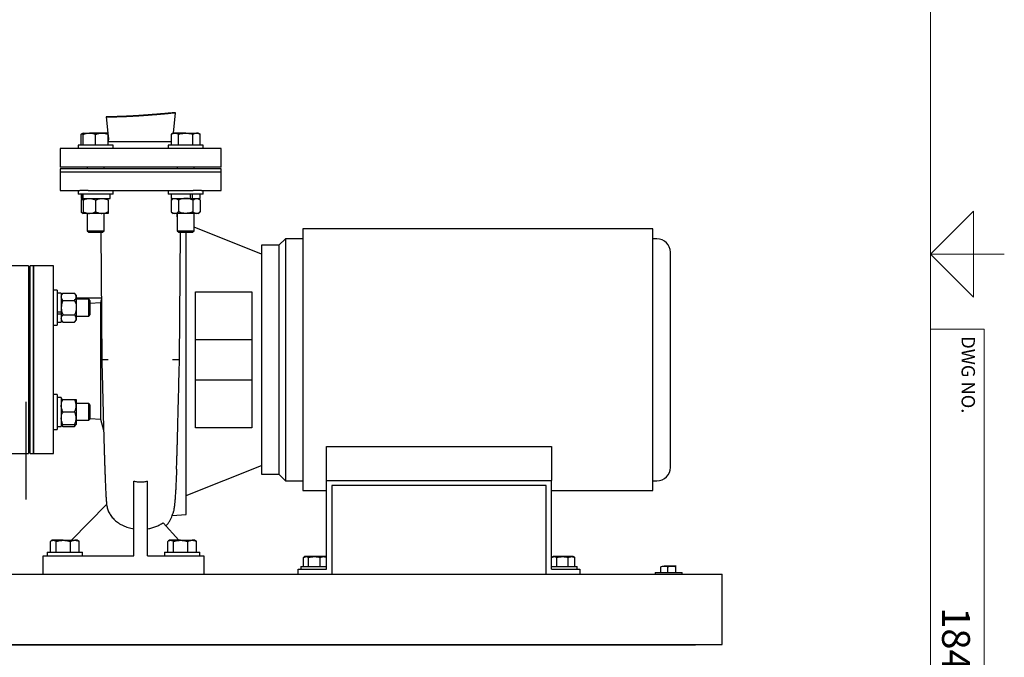
# Model space of a CAD drawing. Units: inches. Extents: x 0.1 to 22.1, y 0.1 to 17.1.
# Drawn here: x 17.2 to 21.8, y 6.4 to 9.3 of the extents above; entities that cross this region are included whole.
import ezdxf

# ---------------------------------------------------------------- set-up
doc = ezdxf.new("R2010")
doc.units = ezdxf.units.IN
doc.header["$MEASUREMENT"] = 0
doc.linetypes.add('CENTERX2', pattern=[0.8, 0.5, -0.1, 0.1, -0.1])
doc.layers.add('7', color=7, linetype='Continuous', lineweight=25)
doc.styles.add('SLDTEXTSTYLE0', font='TXT', dxfattribs={"width": 0.75})

msp = doc.modelspace()

# ---------------------------------------------------------------- linework, layer by layer
at = {"color": 7, "linetype": 'Continuous', "lineweight": 25}
for p, q in [((17.60669931, 8.8715461), (17.61420962, 8.79525743)), ((17.9197053, 8.79525743), (17.9291052, 8.89074014)), ((17.49903516, 8.79525743), (17.49006253, 8.79007708)), ((17.49006253, 8.7397575), (17.49006253, 8.79007708)), ((17.49903516, 8.79525743), (17.49903516, 8.79007708)), ((17.49903516, 8.79525743), (17.52803515, 8.79525743)), ((17.49903516, 8.7397575), (17.49903516, 8.79007708)), ((17.58603514, 8.79525743), (17.52803515, 8.79525743)), ((17.55703514, 8.7397575), (17.55703514, 8.79007708)), ((17.61503516, 8.79525743), (17.58603514, 8.79525743)), ((17.61503516, 8.79007708), (17.61503516, 8.79525743)), ((17.61503516, 8.7397575), (17.61503516, 8.79007708)), ((17.61503516, 8.78687201), (17.61725475, 8.76432564)), ((17.9188798, 8.79525743), (17.90990716, 8.79007708)), ((17.90990716, 8.7397575), (17.90990716, 8.79007708)), ((17.92665033, 8.79525743), (17.9188798, 8.79525743)), ((17.9768798, 8.79525743), (17.92665033, 8.79525743)), ((17.94339349, 8.7397575), (17.94339349, 8.79007708)), ((17.9768798, 8.79525743), (18.02710927, 8.79525743)), ((18.01036611, 8.7397575), (18.01036611, 8.79007708)), ((18.0348798, 8.79525743), (18.02710927, 8.79525743)), ((18.04385243, 8.79007708), (18.0348798, 8.79525743)), ((18.04385243, 8.7397575), (18.04385243, 8.79007708)), ((17.39195749, 8.72300748), (17.39195749, 8.63707002)), ((17.48274908, 8.72300748), (17.39195749, 8.72300748)), ((17.47503516, 8.7397575), (17.47503516, 8.72300748)), ((17.63903516, 8.7397575), (17.47503516, 8.7397575)), ((17.52231368, 8.72300748), (17.48274908, 8.72300748)), ((18.01160128, 8.72300748), (17.52231368, 8.72300748)), ((17.90990716, 8.75425739), (17.61503516, 8.75425739)), ((17.63903516, 8.72300748), (17.63903516, 8.7397575)), ((17.8948798, 8.7397575), (17.8948798, 8.72300748)), ((18.0588798, 8.7397575), (17.8948798, 8.7397575)), ((18.05116584, 8.72300748), (18.01160128, 8.72300748)), ((18.14195748, 8.72300748), (18.05116584, 8.72300748)), ((18.0588798, 8.72300748), (18.0588798, 8.7397575)), ((18.14195748, 8.63707002), (18.14195748, 8.72300748)), ((18.14195748, 8.63707002), (17.39195749, 8.63707002)), ((17.39195749, 8.62925747), (17.39195749, 8.61363252)), ((18.14195748, 8.62925747), (17.39195749, 8.62925747)), ((17.51797265, 8.63707002), (17.51797265, 8.62925747)), ((17.59609764, 8.62925747), (17.59609764, 8.63707002)), ((17.93781731, 8.63707002), (17.93781731, 8.62925747)), ((18.01594231, 8.62925747), (18.01594231, 8.63707002)), ((18.14195748, 8.61363252), (18.14195748, 8.62925747)), ((17.39195749, 8.61363252), (17.39195749, 8.52738252)), ((18.14195748, 8.61363252), (17.39195749, 8.61363252)), ((17.76695747, 8.61363252), (17.39195749, 8.61363252)), ((18.14195748, 8.61363252), (17.76695747, 8.61363252)), ((18.14195748, 8.52738252), (18.14195748, 8.61363252)), ((17.39195749, 8.52738252), (17.48274908, 8.52738252)), ((17.47503516, 8.52738252), (17.47503516, 8.5106325)), ((17.63903516, 8.5106325), (17.47503516, 8.5106325)), ((17.52231368, 8.52738252), (17.48274908, 8.52738252)), ((17.49841015, 8.49113251), (17.48934083, 8.48331996)), ((17.48959764, 8.5106325), (17.48959764, 8.49113251)), ((17.48959764, 8.49113251), (17.49287949, 8.49113251)), ((17.49287949, 8.5106325), (17.49287949, 8.49113251)), ((17.49692029, 8.49113251), (17.49287949, 8.49113251)), ((17.49692029, 8.5106325), (17.49692029, 8.49113251)), ((17.49692029, 8.49113251), (17.62447265, 8.49113251)), ((17.49841015, 8.48331996), (17.49841015, 8.49113251)), ((17.52231368, 8.52738252), (17.76695747, 8.52738252)), ((17.61566014, 8.48331996), (17.61566014, 8.49113251)), ((17.62447265, 8.49113251), (17.62447265, 8.5106325)), ((17.63903516, 8.5106325), (17.63903516, 8.52738252)), ((17.76695747, 8.52738252), (18.01160128, 8.52738252)), ((17.8948798, 8.52738252), (17.8948798, 8.5106325)), ((17.89490321, 8.5106325), (17.8948798, 8.5106325)), ((18.0588798, 8.5106325), (17.89490321, 8.5106325)), ((17.9182548, 8.49113251), (17.90918548, 8.48331996)), ((17.90944231, 8.5106325), (17.90944231, 8.49113251)), ((17.90944231, 8.49113251), (17.99766122, 8.49113251)), ((17.99766122, 8.5106325), (17.99766122, 8.49113251)), ((17.99766122, 8.49113251), (18.00344785, 8.49113251)), ((18.00344785, 8.49113251), (18.00744153, 8.49113251)), ((18.00744153, 8.5106325), (18.00744153, 8.49113251)), ((18.00744153, 8.49113251), (18.04431729, 8.49113251)), ((18.05116584, 8.52738252), (18.01160128, 8.52738252)), ((18.04457413, 8.48331996), (18.03550481, 8.49113251)), ((18.04431729, 8.49113251), (18.04431729, 8.5106325)), ((18.05116584, 8.52738252), (18.14195748, 8.52738252)), ((18.0588798, 8.5106325), (18.0588798, 8.52738252)), ((17.48934083, 8.48331996), (17.48934083, 8.4290699)), ((17.49841015, 8.48331996), (17.49841015, 8.4290699)), ((17.55703514, 8.48331996), (17.55703514, 8.4290699)), ((17.61566014, 8.48331996), (17.61566014, 8.4290699)), ((17.90918548, 8.48331996), (17.90918548, 8.4290699)), ((17.94303264, 8.48331996), (17.94303264, 8.4290699)), ((18.01072698, 8.48331996), (18.01072698, 8.4290699)), ((18.04457413, 8.48331996), (18.04457413, 8.4290699)), ((17.48934083, 8.4290699), (17.49841015, 8.4212575)), ((17.49841015, 8.4290699), (17.49841015, 8.4212575)), ((17.52772265, 8.4212575), (17.49841015, 8.4212575)), ((17.51797265, 8.4212575), (17.51797265, 8.34026998)), ((17.58634764, 8.4212575), (17.52772265, 8.4212575)), ((17.61566014, 8.4212575), (17.58634764, 8.4212575)), ((17.59609764, 8.34026998), (17.59609764, 8.4212575)), ((17.61566014, 8.4290699), (17.61566014, 8.4212575)), ((17.90918548, 8.4290699), (17.9182548, 8.4212575)), ((17.92610906, 8.4212575), (17.9182548, 8.4212575)), ((17.9768798, 8.4212575), (17.92610906, 8.4212575)), ((17.93781731, 8.4212575), (17.93781731, 8.34026998)), ((18.02765054, 8.4212575), (17.9768798, 8.4212575)), ((18.01594231, 8.34026998), (18.01594231, 8.4212575)), ((18.03550481, 8.4212575), (18.02765054, 8.4212575)), ((18.03550481, 8.4212575), (18.04457413, 8.4290699)), ((18.32945746, 8.23081993), (18.01594231, 8.35720583)), ((17.51797265, 8.34026998), (17.52473515, 8.33350741)), ((17.51797265, 8.34026998), (17.59609764, 8.34026998)), ((17.52473515, 8.33350741), (17.58933513, 8.33350741)), ((17.58099371, 8.33350741), (17.58570928, 7.73840299)), ((17.58933513, 8.33350741), (17.59609764, 8.34026998)), ((17.93781731, 8.34026998), (17.94457979, 8.33350741)), ((17.93781731, 8.34026998), (17.9768798, 8.34026998)), ((17.94457979, 8.33350741), (17.9768798, 8.33350741)), ((17.94820566, 7.73840299), (17.95292121, 8.33350741)), ((17.9768798, 8.34026998), (18.01594231, 8.34026998)), ((17.9768798, 8.33350741), (18.00917981, 8.33350741)), ((17.97945747, 7.0167575), (17.97945747, 8.33350741)), ((18.00917981, 8.33350741), (18.01594231, 8.34026998)), ((20.15445738, 8.34863253), (18.52245749, 8.34863253)), ((18.52245749, 8.34863253), (18.52245749, 7.73863237)), ((20.15445738, 7.73863237), (20.15445738, 8.34863253)), ((18.41070751, 8.27238243), (18.32945746, 8.27238243)), ((18.32945746, 8.27238243), (18.32945746, 7.20488231)), ((18.44120744, 8.30288244), (18.41070751, 8.27238243)), ((18.41070751, 8.27238243), (18.41070751, 7.20488231)), ((18.52245749, 8.30288244), (18.44120744, 8.30288244)), ((18.44120744, 8.30288244), (18.44120744, 7.17438245)), ((20.17320761, 8.30288244), (20.15445738, 8.30288244)), ((20.23570743, 7.23688256), (20.23570743, 8.24038248)), ((17.24351997, 8.17613252), (17.14195749, 8.17613252)), ((17.24351997, 8.17613252), (17.24351997, 7.30113237)), ((17.26695748, 8.17613252), (17.25133245, 8.17613252)), ((17.25133245, 7.73863237), (17.25133245, 8.17613252)), ((17.36070749, 8.17613252), (17.26695748, 8.17613252)), ((17.26695748, 8.17613252), (17.26695748, 7.30113237)), ((17.26695748, 7.73863237), (17.26695748, 8.17613252)), ((17.36070749, 7.30113237), (17.36070749, 8.17613252)), ((17.37745749, 8.06370047), (17.36070749, 8.06370047)), ((17.37745749, 8.06370047), (17.37745749, 7.89970043)), ((17.39695748, 8.04913796), (17.37745749, 8.04913796)), ((17.40476999, 8.04939477), (17.39695748, 8.04032545)), ((17.39695748, 8.04913796), (17.39695748, 7.96091898)), ((17.40476999, 8.04939477), (17.45901997, 8.04939477)), ((17.46683248, 8.04032545), (17.45901997, 8.04939477)), ((17.46683248, 8.04032545), (17.46683248, 8.0324711)), ((17.46683248, 8.0324711), (17.46683248, 7.98170038)), ((18.02320747, 7.42199194), (18.02320747, 8.0552731)), ((18.02320747, 8.0552731), (18.28570745, 8.0552731)), ((18.28570745, 8.0552731), (18.28570745, 7.42199194)), ((17.25133245, 8.02076298), (17.24351997, 8.02076298)), ((17.40476999, 8.01554757), (17.45901997, 8.01554757)), ((17.46683248, 8.02738241), (17.58341944, 8.02738241)), ((17.52469497, 8.02076298), (17.46683248, 8.02076298)), ((17.53145747, 8.01400041), (17.52469497, 8.02076298)), ((17.52469497, 7.94263792), (17.52469497, 8.02076298)), ((17.53145747, 7.94940035), (17.53145747, 8.01400041)), ((17.57945747, 8.00474159), (17.53145747, 8.00035088)), ((17.5834839, 8.01924705), (17.57945747, 8.00474159)), ((17.57945747, 8.00474159), (17.57945747, 7.46129228)), ((17.58340147, 8.02964853), (17.58274848, 8.02738417)), ((17.24351997, 7.94263792), (17.25133245, 7.94263792)), ((17.39695748, 7.96091898), (17.37745749, 7.96091898)), ((17.39695748, 7.95113863), (17.37745749, 7.95113863)), ((17.39695748, 7.96091898), (17.39695748, 7.95513231)), ((17.39695748, 7.95513231), (17.39695748, 7.95113863)), ((17.39695748, 7.95113863), (17.39695748, 7.91426294)), ((17.40476999, 7.94785318), (17.45901997, 7.94785318)), ((17.46683248, 7.98170038), (17.46683248, 7.93092966)), ((17.46683248, 7.94263792), (17.52469497, 7.94263792)), ((17.52469497, 7.94263792), (17.53145747, 7.94940035)), ((17.36070749, 7.89970043), (17.37745749, 7.89970043)), ((17.37745749, 7.91426294), (17.39695748, 7.91426294)), ((17.39695748, 7.92307531), (17.40476999, 7.91400599)), ((17.40476999, 7.91400599), (17.45901997, 7.91400599)), ((17.45901997, 7.91400599), (17.46683248, 7.92307531)), ((17.46683248, 7.93092966), (17.46683248, 7.92307531)), ((18.28570745, 7.83238238), (18.02320747, 7.83238238)), ((17.25133245, 7.30113237), (17.25133245, 7.73863237)), ((17.26695748, 7.30113237), (17.26695748, 7.73863237)), ((17.61593484, 7.73863237), (17.58627845, 7.73863237)), ((18.52245749, 7.73863237), (18.52245749, 7.12863237)), ((20.15445738, 7.12863237), (20.15445738, 7.73863237)), ((18.02320747, 7.64488251), (18.28570745, 7.64488251)), ((17.37745749, 7.57756446), (17.36070749, 7.57756446)), ((17.37745749, 7.57756446), (17.37745749, 7.55556501)), ((17.25133245, 7.53462682), (17.24351997, 7.53462682)), ((17.39695748, 7.5630021), (17.37745749, 7.5630021)), ((17.37745749, 7.55556501), (17.37745749, 7.41356457)), ((17.39695748, 7.5630021), (17.39695748, 7.42812693)), ((17.40476999, 7.55418958), (17.39695748, 7.55418958)), ((17.40476999, 7.55418958), (17.45901997, 7.55418958)), ((17.45901997, 7.55418958), (17.46683248, 7.55418958)), ((17.46683248, 7.55418958), (17.46683248, 7.52487683)), ((17.52469497, 7.53462682), (17.46683248, 7.53462682)), ((17.53145747, 7.5278644), (17.52469497, 7.53462682)), ((17.52469497, 7.45650191), (17.52469497, 7.53462682)), ((17.53145747, 7.46326434), (17.53145747, 7.5278644)), ((17.40476999, 7.49556437), (17.45901997, 7.49556437)), ((17.46683248, 7.52487683), (17.46683248, 7.46625191)), ((17.24351997, 7.45650191), (17.25133245, 7.45650191)), ((17.39695748, 7.43693945), (17.40476999, 7.42787027)), ((17.40476999, 7.43693945), (17.39695748, 7.43693945)), ((17.40476999, 7.43693945), (17.45901997, 7.43693945)), ((17.45901997, 7.42787027), (17.46683248, 7.43693945)), ((17.45901997, 7.43693945), (17.46683248, 7.43693945)), ((17.46683248, 7.46625191), (17.46683248, 7.43693945)), ((17.46683248, 7.45650191), (17.52469497, 7.45650191)), ((17.52469497, 7.45650191), (17.53145747, 7.46326434)), ((17.53145747, 7.4654916), (17.57945747, 7.46129228)), ((17.57945747, 7.46129228), (17.59426264, 7.40995514)), ((17.36070749, 7.41356457), (17.37745749, 7.41356457)), ((17.37745749, 7.42812693), (17.39695748, 7.42812693)), ((17.40476999, 7.42787027), (17.45901997, 7.42787027)), ((18.28570745, 7.42199194), (18.02320747, 7.42199194)), ((17.14195749, 7.30113237), (17.24351997, 7.30113237)), ((17.25133245, 7.30113237), (17.26695748, 7.30113237)), ((17.26695748, 7.30113237), (17.36070749, 7.30113237)), ((18.63383252, 7.33515542), (19.68133246, 7.33515542)), ((18.63383252, 7.17613246), (18.63383252, 7.33515542)), ((19.68133246, 7.33515542), (19.68133246, 7.17613246)), ((17.97945747, 7.10535106), (18.32945746, 7.24644482)), ((17.73461372, 6.82488246), (17.73461372, 7.17339921)), ((17.79930122, 6.82488246), (17.79930122, 7.17339921)), ((18.32945746, 7.20488231), (18.41070751, 7.20488231)), ((18.41070751, 7.20488231), (18.44120744, 7.17438245)), ((18.44120744, 7.17438245), (18.52245749, 7.17438245)), ((18.63383252, 6.76238236), (18.63383252, 7.17613246)), ((18.63383252, 7.17613246), (19.68133246, 7.17613246)), ((19.68133246, 6.76238236), (19.68133246, 7.17613246)), ((20.15445738, 7.17438245), (20.17320761, 7.17438245)), ((18.52245749, 7.12863237), (18.63383252, 7.12863237)), ((19.65758241, 7.15238241), (18.6575825, 7.15238241)), ((18.6575825, 7.15238241), (18.6575825, 6.73863231)), ((19.65758241, 6.73863231), (19.65758241, 7.15238241)), ((19.68133246, 7.12863237), (20.15445738, 7.12863237)), ((17.60840964, 7.0632676), (17.44389544, 6.89713256)), ((17.94421525, 6.89713256), (17.87189708, 6.9789681)), ((17.91405787, 7.01221998), (17.97945747, 7.0167575)), ((17.34675327, 6.84163248), (17.34675327, 6.89195206)), ((17.35520748, 6.89713256), (17.35015018, 6.89421276)), ((17.35976539, 6.89713256), (17.35520748, 6.89713256)), ((17.40600454, 6.89713256), (17.35976539, 6.89713256)), ((17.37277746, 6.84163248), (17.37277746, 6.89195206)), ((17.40600454, 6.89713256), (17.45944666, 6.89713256)), ((17.43923164, 6.84163248), (17.43923164, 6.89195206)), ((17.47120746, 6.89713256), (17.45944666, 6.89713256)), ((17.47626476, 6.89421276), (17.47120746, 6.89713256)), ((17.47966164, 6.89195206), (17.4761537, 6.89402033)), ((17.47966164, 6.84163248), (17.47966164, 6.89195206)), ((17.8936283, 6.84163248), (17.8936283, 6.89195206)), ((17.90208248, 6.89713256), (17.89702519, 6.89421276)), ((17.90664038, 6.89713256), (17.90208248, 6.89713256)), ((17.95287954, 6.89713256), (17.90664038, 6.89713256)), ((17.91965246, 6.84163248), (17.91965246, 6.89195206)), ((17.95287954, 6.89713256), (18.00632164, 6.89713256)), ((17.98610664, 6.84163248), (17.98610664, 6.89195206)), ((18.01808248, 6.89713256), (18.00632164, 6.89713256)), ((18.02313975, 6.89421276), (18.01808248, 6.89713256)), ((18.02653665, 6.89195206), (18.02302868, 6.89402033)), ((18.02653665, 6.84163248), (18.02653665, 6.89195206)), ((17.33120744, 6.84163248), (17.33120744, 6.82488246)), ((17.33120744, 6.84163248), (17.49520746, 6.84163248)), ((17.49520746, 6.82488246), (17.49520746, 6.84163248)), ((17.87808248, 6.84163248), (17.87808248, 6.82488246)), ((17.87808248, 6.84163248), (18.04208248, 6.84163248)), ((18.04208248, 6.82488246), (18.04208248, 6.84163248)), ((17.31195744, 6.73863231), (17.31195744, 6.82488246)), ((17.31195744, 6.82488246), (17.73461372, 6.82488246)), ((17.79930122, 6.82488246), (18.06195745, 6.82488246)), ((18.06195745, 6.82488246), (18.06195745, 6.73863231)), ((18.52541015, 6.77550741), (18.52541015, 6.81682058)), ((18.53258251, 6.82100728), (18.5268955, 6.81772404)), ((18.53765411, 6.82100728), (18.53258251, 6.82100728)), ((18.57692182, 6.82100728), (18.53765411, 6.82100728)), ((18.54989814, 6.77550741), (18.54989814, 6.81682058)), ((18.61872515, 6.82100728), (18.57692182, 6.82100728)), ((18.6039455, 6.77550741), (18.6039455, 6.81682058)), ((18.62633252, 6.82100728), (18.61872515, 6.82100728)), ((18.63201945, 6.81772404), (18.62633252, 6.82100728)), ((18.6335048, 6.81682058), (18.63190674, 6.81774956)), ((18.6335048, 6.77550741), (18.6335048, 6.81682058)), ((19.68166011, 6.77550741), (19.68166011, 6.81682058)), ((19.68883246, 6.82100728), (19.68314553, 6.81772404)), ((19.69390414, 6.82100728), (19.68883246, 6.82100728)), ((19.73317178, 6.82100728), (19.69390414, 6.82100728)), ((19.70614802, 6.77550741), (19.70614802, 6.81682058)), ((19.77497511, 6.82100728), (19.73317178, 6.82100728)), ((19.76019539, 6.77550741), (19.76019539, 6.81682058)), ((19.78258247, 6.82100728), (19.77497511, 6.82100728)), ((19.78826941, 6.81772404), (19.78258247, 6.82100728)), ((19.78975483, 6.81682058), (19.78815662, 6.81774956)), ((19.78975483, 6.77550741), (19.78975483, 6.81682058)), ((18.50133245, 6.73863231), (18.50133245, 6.76238236)), ((18.50133245, 6.76238236), (18.63383252, 6.76238236)), ((18.51395745, 6.77550741), (18.51395745, 6.76238236)), ((18.51395745, 6.77550741), (18.63383252, 6.77550741)), ((19.68133246, 6.77550741), (19.80120746, 6.77550741)), ((19.68133246, 6.76238236), (19.81383238, 6.76238236)), ((19.80120746, 6.76238236), (19.80120746, 6.77550741)), ((19.81383238, 6.76238236), (19.81383238, 6.73863231)), ((20.16539506, 6.74675755), (20.16539506, 6.73863231)), ((20.16539506, 6.74675755), (20.28021819, 6.74675755)), ((20.19098488, 6.74675755), (20.19098488, 6.77399529)), ((20.24245519, 6.77713245), (20.2074926, 6.77713245)), ((20.22400004, 6.74675755), (20.22400004, 6.77399529)), ((20.26285775, 6.77713245), (20.24245519, 6.77713245)), ((20.26091004, 6.74675755), (20.26091004, 6.77399529)), ((20.26285775, 6.77713245), (20.26317924, 6.77671358)), ((20.26318305, 6.7770383), (20.26301996, 6.77713245)), ((20.28021819, 6.74675755), (20.29039498, 6.74675755)), ((20.29039498, 6.73863231), (20.29039498, 6.74675755)), ((15.47789484, 6.73863231), (20.477895, 6.73863231)), ((20.477895, 6.68394505), (20.477895, 6.73863231)), ((20.477895, 6.46519483), (20.477895, 6.68394505)), ((20.477895, 6.41050757), (20.477895, 6.46519483)), ((15.47789484, 6.41050757), (20.477895, 6.41050757)), ((15.6028949, 6.41031984), (20.35289509, 6.41031984)), ((20.35289509, 6.41031984), (20.35289509, 6.41050757))]:
    msp.add_line(p, q, dxfattribs=at)
at = {"color": 7, "linetype": 'CENTERX2'}
msp.add_line((17.23344064, 7.08662312), (17.23344064, 7.54250977), dxfattribs=at)
at = {"color": 7, "linetype": 'Continuous', "lineweight": 35, "flags": 128}
msp.add_lwpolyline([(17.9291052, 8.89074014), (17.92380587, 8.89026627), (17.91850644, 8.88979254), (17.91320696, 8.8893194), (17.90790744, 8.88884685), (17.90260792, 8.88837547), (17.89730844, 8.88790526), (17.8931446, 8.88753698), (17.88898082, 8.88716959), (17.88481709, 8.88680351), (17.88065346, 8.88643875), (17.87648992, 8.88607547), (17.87232646, 8.88571364), (17.8687579, 8.88540491), (17.86518943, 8.8850975), (17.86162109, 8.88479156), (17.85805285, 8.88448694), (17.85448474, 8.88418393), (17.85091675, 8.88388268), (17.84734892, 8.88358304), (17.84407855, 8.88330995), (17.84080831, 8.88303847), (17.83753821, 8.88276861), (17.83426827, 8.88250036), (17.83099848, 8.88223387), (17.82772885, 8.88196929), (17.82493257, 8.88174445), (17.82213641, 8.88152108), (17.81934039, 8.88129903), (17.8165445, 8.88107859), (17.81374877, 8.88085947), (17.81100309, 8.88064593), (17.80825756, 8.880434), (17.80551218, 8.88022353), (17.80276696, 8.88001468), (17.800316, 8.87982959), (17.79786517, 8.87964597), (17.79541447, 8.87946351), (17.7929639, 8.87928268), (17.79051348, 8.87910301), (17.78806319, 8.87892496), (17.78561305, 8.87874838), (17.78316306, 8.87857311), (17.780968, 8.8784175), (17.77877305, 8.87826306), (17.77657823, 8.87810994), (17.77438354, 8.87795815), (17.77218897, 8.87780752), (17.77003372, 8.87766086), (17.7678786, 8.87751551), (17.76572361, 8.87737149), (17.76356875, 8.87722878), (17.76137005, 8.87708461), (17.7591715, 8.87694176), (17.75697308, 8.87680037), (17.75477482, 8.87666031), (17.75257671, 8.87652186), (17.75037874, 8.87638487), (17.74818092, 8.87624935), (17.74585516, 8.87610753), (17.74352958, 8.87596746), (17.74120417, 8.87582916), (17.73887894, 8.87569261), (17.7365539, 8.87555797), (17.73422904, 8.87542495), (17.73203721, 8.87530131), (17.72984554, 8.87517928), (17.72765405, 8.87505902), (17.72546272, 8.87494037), (17.72327158, 8.87482333), (17.72108061, 8.8747082), (17.71888982, 8.87459468), (17.71669922, 8.87448292), (17.7145088, 8.87437292), (17.71231856, 8.87426483), (17.71016762, 8.87416026), (17.70801687, 8.87405759), (17.7058663, 8.87395669), (17.70371592, 8.87385769), (17.7018915, 8.87377497), (17.70006722, 8.87369357), (17.69824308, 8.87361364), (17.69641908, 8.87353488), (17.69459522, 8.87345758), (17.6927715, 8.87338161), (17.69105213, 8.87331136), (17.68933289, 8.87324213), (17.68761378, 8.87317423), (17.6858948, 8.87310764), (17.68417595, 8.87304223), (17.68225775, 8.8729708), (17.68033971, 8.87290084), (17.67842185, 8.87283264), (17.67650415, 8.87276591), (17.67458663, 8.87270094), (17.67266928, 8.87263743), (17.6707521, 8.87257569), (17.6688351, 8.8725157), (17.66701354, 8.87246012), (17.66519213, 8.872406), (17.66337089, 8.87235364), (17.66154981, 8.8723026), (17.6597289, 8.87225317), (17.65790815, 8.87220536), (17.6561916, 8.8721618), (17.6544752, 8.87211956), (17.65275894, 8.87207879), (17.65104285, 8.87203933), (17.6493269, 8.87200135), (17.64761111, 8.87196483), (17.64589547, 8.87192992), (17.64417999, 8.87189634), (17.64246467, 8.87186422), (17.6407495, 8.87183356), (17.63906512, 8.87180496), (17.63738089, 8.87177768), (17.63569682, 8.87175202), (17.6340129, 8.87172782), (17.63229853, 8.87170464), (17.63058432, 8.87168294), (17.62887028, 8.87166284), (17.62715641, 8.87164437), (17.6254427, 8.87162735), (17.62375976, 8.87161225), (17.62207698, 8.87159861), (17.62039436, 8.87158643), (17.61871191, 8.87157587), (17.6169953, 8.87156678), (17.61527886, 8.87155915), (17.61356259, 8.87155329), (17.6118465, 8.87154903), (17.61013059, 8.87154639), (17.60841486, 8.87154537), (17.60669931, 8.8715461)], dxfattribs=at)
at = {"color": 7, "linetype": 'Continuous', "lineweight": 25, "flags": 128}
msp.add_lwpolyline([(17.94735157, 7.73863237), (17.94707489, 7.73863237), (17.94128925, 7.73863237), (17.93074925, 7.73863237), (17.91574228, 7.73863252)], dxfattribs=at)
at = {"color": 7, "linetype": 'Continuous', "lineweight": 25}
for centre, radius, start, end in [((17.36835642, 8.73982425), 0.25010137, 3.30832955, 5.62204811), ((20.17320745, 8.24038246), 0.06249998, 0.00001887, 89.99984667), ((20.17320768, 7.2368822), 0.06249975, 269.99994193, 0.00032697)]:
    msp.add_arc(centre, radius, start, end, dxfattribs=at)
for points, knots in [([(17.49006253, 8.79007708), (17.4926898, 8.79167938), (17.49554427, 8.79342025), (17.4987778, 8.79392364), (17.49903516, 8.7939637)], [0, 0, 0, 0, 0.9204069882, 1, 1, 1, 1]), ([(17.49903516, 8.79007708), (17.50373622, 8.7915249), (17.51319065, 8.79443664), (17.52306876, 8.79498283), (17.52803515, 8.79525743)], [0, 0, 0, 0, 0.4972325726, 1, 1, 1, 1]), ([(17.52803515, 8.79525743), (17.52872262, 8.79525129), (17.53393539, 8.79520466), (17.54379711, 8.79406091), (17.55258556, 8.79141613), (17.55703514, 8.79007708)], [0, 0, 0, 0, 0.0697685216, 0.5290251635, 1, 1, 1, 1]), ([(17.55703514, 8.79007708), (17.5617362, 8.7915249), (17.57119064, 8.79443664), (17.58106875, 8.79498283), (17.58603514, 8.79525743)], [0, 0, 0, 0, 0.4972325726, 1, 1, 1, 1]), ([(17.58603514, 8.79525743), (17.58672262, 8.79525129), (17.59193539, 8.79520466), (17.60179712, 8.7940609), (17.61058557, 8.79141613), (17.61503516, 8.79007708)], [0, 0, 0, 0, 0.06976968806, 0.52902461278, 1, 1, 1, 1]), ([(17.90990716, 8.79007708), (17.91258215, 8.7915236), (17.91782382, 8.79435807), (17.92374896, 8.7949618), (17.92665033, 8.79525743)], [0, 0, 0, 0, 0.51033039826, 1, 1, 1, 1]), ([(17.92665033, 8.79525743), (17.92704728, 8.79525139), (17.93009008, 8.79520506), (17.93597826, 8.79397348), (17.94086024, 8.7914082), (17.94339349, 8.79007708)], [0, 0, 0, 0, 0.067319266, 0.5160351978, 1, 1, 1, 1]), ([(17.94339349, 8.79007708), (17.94555462, 8.79067136), (17.95206543, 8.79246173), (17.96321415, 8.79470138), (17.97230409, 8.79507125), (17.9768798, 8.79525743)], [0, 0, 0, 0, 0.19791075029, 0.59624367486, 1, 1, 1, 1]), ([(17.9768798, 8.79525743), (17.97938995, 8.7951992), (17.98628348, 8.79503926), (17.997547, 8.79346259), (18.00607643, 8.79120998), (18.01036611, 8.79007708)], [0, 0, 0, 0, 0.2215773178, 0.6085102682, 1, 1, 1, 1]), ([(18.01036611, 8.79007708), (18.0130411, 8.7915236), (18.01828277, 8.79435806), (18.02420791, 8.7949618), (18.02710927, 8.79525743)], [0, 0, 0, 0, 0.51033138183, 1, 1, 1, 1]), ([(18.02710927, 8.79525743), (18.02750622, 8.79525139), (18.03054902, 8.79520506), (18.0364372, 8.79397348), (18.04131919, 8.7914082), (18.04385243, 8.79007708)], [0, 0, 0, 0, 0.067319266, 0.5160351978, 1, 1, 1, 1]), ([(17.49841015, 8.48331996), (17.50295158, 8.48536984), (17.51213161, 8.48951347), (17.52237844, 8.49111807), (17.52758905, 8.49113215), (17.52772265, 8.49113251)], [0, 0, 0, 0, 0.4882162148, 0.9868786395, 1, 1, 1, 1]), ([(17.52772265, 8.49113251), (17.53183715, 8.49083205), (17.54026272, 8.4902168), (17.54994994, 8.48669944), (17.55543401, 8.48408366), (17.55703514, 8.48331996)], [0, 0, 0, 0, 0.40325537788, 0.82577433082, 1, 1, 1, 1]), ([(17.55703514, 8.48331996), (17.56157658, 8.48536984), (17.57075661, 8.48951347), (17.58100344, 8.49111807), (17.58621405, 8.49113215), (17.58634764, 8.49113251)], [0, 0, 0, 0, 0.4882162148, 0.9868786395, 1, 1, 1, 1]), ([(17.58634764, 8.49113251), (17.59046215, 8.49083205), (17.59888772, 8.49021679), (17.60857495, 8.48669946), (17.61405902, 8.48408366), (17.61566014, 8.48331996)], [0, 0, 0, 0, 0.4032554153, 0.8257754021, 1, 1, 1, 1]), ([(17.90918548, 8.48331996), (17.91172921, 8.48534508), (17.91662585, 8.48924341), (17.92295814, 8.49111825), (17.92603193, 8.49113216), (17.92610906, 8.49113251)], [0, 0, 0, 0, 0.51313711977, 0.98778298381, 1, 1, 1, 1]), ([(17.92610906, 8.49113251), (17.92851837, 8.4908113), (17.93365944, 8.4901259), (17.93909807, 8.48656657), (17.94211431, 8.48407771), (17.94303264, 8.48331996)], [0, 0, 0, 0, 0.38020595132, 0.81129777365, 1, 1, 1, 1]), ([(17.9768798, 8.49113251), (17.97610005, 8.49112409), (17.97102184, 8.49106924), (17.96154878, 8.48978281), (17.95109668, 8.48665689), (17.94502183, 8.48414309), (17.94303264, 8.48331996)], [0, 0, 0, 0, 0.066921356, 0.4358368713, 0.8152665921, 1, 1, 1, 1]), ([(18.01072698, 8.48331996), (18.00786134, 8.48448067), (18.00108093, 8.48722705), (17.98978235, 8.49039288), (17.9812168, 8.49088389), (17.9768798, 8.49113251)], [0, 0, 0, 0, 0.2654456272, 0.6280731661, 1, 1, 1, 1]), ([(18.01072698, 8.48331996), (18.0132707, 8.48534508), (18.01816733, 8.48924341), (18.02449962, 8.49111825), (18.0275734, 8.49113216), (18.02765054, 8.49113251)], [0, 0, 0, 0, 0.513136732, 0.9877829741, 1, 1, 1, 1]), ([(18.02765054, 8.49113251), (18.03005984, 8.4908113), (18.03520091, 8.49012588), (18.04063955, 8.48656658), (18.04365581, 8.48407771), (18.04457413, 8.48331996)], [0, 0, 0, 0, 0.3802047299, 0.8112979101, 1, 1, 1, 1]), ([(17.48934083, 8.48331996), (17.491797, 8.48561737), (17.49453317, 8.48817668), (17.49805023, 8.48903693), (17.49841015, 8.48912496)], [0, 0, 0, 0, 0.8976656816, 1, 1, 1, 1]), ([(17.48934083, 8.4290699), (17.49179706, 8.42677274), (17.49453331, 8.4242137), (17.49805023, 8.42335299), (17.49841015, 8.4232649)], [0, 0, 0, 0, 0.8976617997, 1, 1, 1, 1]), ([(17.49841015, 8.4290699), (17.50295159, 8.42702035), (17.51213166, 8.42287738), (17.52237843, 8.42126995), (17.52758905, 8.42125781), (17.52772265, 8.4212575)], [0, 0, 0, 0, 0.4882149617, 0.9868786438, 1, 1, 1, 1]), ([(17.52772265, 8.4212575), (17.53183716, 8.42155795), (17.54026273, 8.42217319), (17.54994988, 8.42569065), (17.55543401, 8.42830626), (17.55703514, 8.4290699)], [0, 0, 0, 0, 0.4032561941, 0.8257760023, 1, 1, 1, 1]), ([(17.55703514, 8.4290699), (17.56157658, 8.42702035), (17.57075666, 8.42287738), (17.58100342, 8.42126995), (17.58621405, 8.42125781), (17.58634764, 8.4212575)], [0, 0, 0, 0, 0.4882149617, 0.9868786438, 1, 1, 1, 1]), ([(17.58634764, 8.4212575), (17.59046215, 8.42155795), (17.59888773, 8.42217319), (17.60857489, 8.42569063), (17.61405901, 8.42830626), (17.61566014, 8.4290699)], [0, 0, 0, 0, 0.4032562315, 0.8257770737, 1, 1, 1, 1]), ([(17.90918548, 8.4290699), (17.91172922, 8.42704516), (17.91662593, 8.42314753), (17.92295811, 8.42126974), (17.92603193, 8.4212578), (17.92610906, 8.4212575)], [0, 0, 0, 0, 0.5131339929, 0.987783005, 1, 1, 1, 1]), ([(17.92610906, 8.4212575), (17.92851837, 8.4215787), (17.93365945, 8.4222641), (17.93909799, 8.42582348), (17.94211431, 8.4283122), (17.94303264, 8.4290699)], [0, 0, 0, 0, 0.3802077955, 0.8113017088, 1, 1, 1, 1]), ([(17.93781731, 8.40489966), (17.9375503, 8.4068174), (17.93679545, 8.41223905), (17.9367412, 8.41771712), (17.93670614, 8.4212575)], [0, 0, 0, 0, 0.3537182356, 1, 1, 1, 1]), ([(17.9768798, 8.4212575), (17.97610005, 8.42126592), (17.97102184, 8.42132078), (17.96154877, 8.42260698), (17.95109668, 8.42573298), (17.94502183, 8.42824677), (17.94303264, 8.4290699)], [0, 0, 0, 0, 0.0669213912, 0.4358365749, 0.815266495, 1, 1, 1, 1]), ([(18.01072698, 8.4290699), (18.00786133, 8.42790926), (18.00108087, 8.42516304), (17.98978239, 8.42199689), (17.9812168, 8.42150603), (17.9768798, 8.4212575)], [0, 0, 0, 0, 0.265444334, 0.6280732499, 1, 1, 1, 1]), ([(18.01072698, 8.4290699), (18.01327071, 8.42704516), (18.01816741, 8.42314753), (18.02449959, 8.42126974), (18.0275734, 8.4212578), (18.02765054, 8.4212575)], [0, 0, 0, 0, 0.5131336051, 0.9877829953, 1, 1, 1, 1]), ([(18.02765054, 8.4212575), (18.03005984, 8.42157871), (18.03520092, 8.42226411), (18.04063948, 8.42582347), (18.0436558, 8.4283122), (18.04457413, 8.4290699)], [0, 0, 0, 0, 0.38020657404, 0.81130184521, 1, 1, 1, 1]), ([(17.39695748, 8.0324711), (17.39727869, 8.03488042), (17.39796409, 8.04002153), (17.40152339, 8.0454602), (17.40401225, 8.04847646), (17.40476999, 8.04939477)], [0, 0, 0, 0, 0.3802074747, 0.8113011439, 1, 1, 1, 1]), ([(17.40476999, 8.01554757), (17.40274497, 8.01809133), (17.39884682, 8.02298801), (17.39697125, 8.02932025), (17.39695781, 8.032394), (17.39695748, 8.0324711)], [0, 0, 0, 0, 0.5131404815, 0.987788755, 1, 1, 1, 1]), ([(17.46683248, 8.0324711), (17.46651126, 8.03488042), (17.46582581, 8.04002151), (17.46226657, 8.04546021), (17.45977772, 8.04847646), (17.45901997, 8.04939477)], [0, 0, 0, 0, 0.38020808485, 0.81130103351, 1, 1, 1, 1]), ([(17.45901997, 8.01554757), (17.46104499, 8.01809133), (17.46494314, 8.02298801), (17.46681872, 8.02932025), (17.46683215, 8.032394), (17.46683248, 8.0324711)], [0, 0, 0, 0, 0.5131404815, 0.987788755, 1, 1, 1, 1]), ([(17.40476999, 8.01554757), (17.4036093, 8.01268192), (17.40086297, 8.00590148), (17.39769699, 7.99460294), (17.39720605, 7.98603737), (17.39695748, 7.98170038)], [0, 0, 0, 0, 0.26544611589, 0.62807404061, 1, 1, 1, 1]), ([(17.45901997, 8.01554757), (17.46018065, 8.01268192), (17.46292693, 8.00590147), (17.46609299, 7.99460295), (17.46658391, 7.98603738), (17.46683248, 7.98170038)], [0, 0, 0, 0, 0.2654457665, 0.6280739999, 1, 1, 1, 1]), ([(17.39695748, 7.98170038), (17.3969659, 7.98092065), (17.39702075, 7.97584242), (17.39830702, 7.96636936), (17.40143311, 7.95591727), (17.40394686, 7.9498424), (17.40476999, 7.94785318)], [0, 0, 0, 0, 0.0669202413, 0.4358372115, 0.8152643401, 1, 1, 1, 1]), ([(17.39695748, 7.93092966), (17.39727869, 7.93333893), (17.39796412, 7.93847998), (17.40152339, 7.94391862), (17.40401225, 7.94693487), (17.40476999, 7.94785318)], [0, 0, 0, 0, 0.3802027816, 0.8112997151, 1, 1, 1, 1]), ([(17.46683248, 7.98170038), (17.46682406, 7.98092065), (17.46676921, 7.97584242), (17.46548294, 7.96636936), (17.46235685, 7.95591727), (17.4598431, 7.9498424), (17.45901997, 7.94785318)], [0, 0, 0, 0, 0.0669202413, 0.4358372115, 0.8152643401, 1, 1, 1, 1]), ([(17.46683248, 7.93092966), (17.46651125, 7.93333893), (17.46582578, 7.93847997), (17.46226657, 7.94391862), (17.45977772, 7.94693487), (17.45901997, 7.94785318)], [0, 0, 0, 0, 0.3802033917, 0.8112996047, 1, 1, 1, 1]), ([(17.40476999, 7.91400599), (17.40274497, 7.91654974), (17.39884682, 7.92144643), (17.39697123, 7.92777871), (17.39695781, 7.93085252), (17.39695748, 7.93092966)], [0, 0, 0, 0, 0.51313650826, 0.98778110667, 1, 1, 1, 1]), ([(17.45901997, 7.91400599), (17.46104499, 7.91654974), (17.46494314, 7.92144643), (17.46681873, 7.92777871), (17.46683215, 7.93085252), (17.46683248, 7.93092966)], [0, 0, 0, 0, 0.51313650826, 0.98778110667, 1, 1, 1, 1]), ([(17.5857098, 7.738618), (17.58600833, 7.72706658), (17.58669373, 7.7005457), (17.5877355, 7.6597901), (17.5888248, 7.61713914), (17.58995903, 7.57281387), (17.59112479, 7.52758736), (17.59231204, 7.48218403), (17.59346226, 7.43903031), (17.59456495, 7.39866694), (17.5956115, 7.36151613), (17.59652466, 7.33015324), (17.59730575, 7.30420211), (17.59794654, 7.28358835), (17.59845392, 7.26772613), (17.59886605, 7.25513997), (17.59924704, 7.24374965), (17.59964429, 7.23214177), (17.60007236, 7.21995425), (17.60062294, 7.20474265), (17.60130414, 7.18672748), (17.60212875, 7.16628368), (17.60293222, 7.14785251), (17.60369407, 7.13176929), (17.60437332, 7.11855714), (17.60501712, 7.10709721), (17.60560455, 7.09754215), (17.60617698, 7.08899669), (17.60681316, 7.08046249), (17.60753484, 7.07174139), (17.60816238, 7.06581615), (17.60845955, 7.06301035)], [0, 0, 0, 0, 0.0512764763, 0.1177255849, 0.1809118104, 0.2406016177, 0.314483136, 0.3816708579, 0.4421475134, 0.5060455527, 0.5608498953, 0.6070694222, 0.6452771701, 0.676060029, 0.6985870661, 0.7157016583, 0.7319410163, 0.7491597808, 0.767241746, 0.7860564096, 0.8167053569, 0.8472410068, 0.8768493454, 0.8985710513, 0.9186900812, 0.9355554401, 0.9495043463, 0.9611705216, 0.9735604905, 0.9874800069, 1, 1, 1, 1]), ([(17.93416273, 7.2292812), (17.93432676, 7.23394941), (17.93477523, 7.24671207), (17.9354329, 7.26679453), (17.93612339, 7.28849608), (17.93670468, 7.30739146), (17.93721907, 7.32448735), (17.9377369, 7.34205404), (17.93835638, 7.36363581), (17.93910887, 7.39087495), (17.93998107, 7.42453751), (17.94097061, 7.46414866), (17.94195373, 7.50391358), (17.94291221, 7.54274877), (17.94382177, 7.5794794), (17.94480401, 7.61888344), (17.94586134, 7.66083793), (17.94688569, 7.70103546), (17.94756896, 7.72722832), (17.94786611, 7.73861932)], [0, 0, 0, 0, 0.0275025973, 0.0751909316, 0.1183056484, 0.1553426069, 0.1864965433, 0.219009126, 0.2588174442, 0.3136189628, 0.3794500226, 0.4570837335, 0.5469160027, 0.6136511755, 0.6858088664, 0.763246459, 0.8457280751, 0.9329087481, 1, 1, 1, 1]), ([(17.39695748, 7.52487683), (17.39725791, 7.52899141), (17.39787313, 7.53741704), (17.40139062, 7.54710429), (17.4040063, 7.55258841), (17.40476999, 7.55418958)], [0, 0, 0, 0, 0.40325944811, 0.82577290373, 1, 1, 1, 1]), ([(17.46683248, 7.52487683), (17.46653203, 7.52899141), (17.46591677, 7.53741703), (17.46239934, 7.5471043), (17.45978366, 7.55258841), (17.45901997, 7.55418958)], [0, 0, 0, 0, 0.4032596864, 0.8257728616, 1, 1, 1, 1]), ([(17.40476999, 7.49556437), (17.40272019, 7.50010581), (17.39857672, 7.50928588), (17.39697143, 7.51953268), (17.39695783, 7.52474327), (17.39695748, 7.52487683)], [0, 0, 0, 0, 0.488217651, 0.9868822248, 1, 1, 1, 1]), ([(17.39695748, 7.46625191), (17.39725794, 7.47036638), (17.39787324, 7.47879198), (17.40139046, 7.48847924), (17.4040063, 7.4939633), (17.40476999, 7.49556437)], [0, 0, 0, 0, 0.4032536023, 0.8257800121, 1, 1, 1, 1]), ([(17.45901997, 7.49556437), (17.46106977, 7.50010581), (17.46521324, 7.50928588), (17.46681853, 7.51953268), (17.46683213, 7.52474327), (17.46683248, 7.52487683)], [0, 0, 0, 0, 0.488217651, 0.9868822248, 1, 1, 1, 1]), ([(17.46683248, 7.46625191), (17.466532, 7.47036638), (17.46591666, 7.47879197), (17.4623995, 7.48847925), (17.45978366, 7.4939633), (17.45901997, 7.49556437)], [0, 0, 0, 0, 0.4032538406, 0.82577997, 1, 1, 1, 1]), ([(17.40476999, 7.43693945), (17.40272019, 7.44148089), (17.39857672, 7.45066096), (17.39697143, 7.46090776), (17.39695783, 7.46611835), (17.39695748, 7.46625191)], [0, 0, 0, 0, 0.488217651, 0.9868822248, 1, 1, 1, 1]), ([(17.40476999, 7.42787027), (17.40247274, 7.43032644), (17.3999136, 7.43306262), (17.39905299, 7.43657954), (17.39896492, 7.43693945)], [0, 0, 0, 0, 0.8976652485, 1, 1, 1, 1]), ([(17.45901997, 7.43693945), (17.46106977, 7.44148089), (17.46521324, 7.45066096), (17.46681853, 7.46090776), (17.46683213, 7.46611835), (17.46683248, 7.46625191)], [0, 0, 0, 0, 0.488217651, 0.9868822248, 1, 1, 1, 1]), ([(17.45901997, 7.42787027), (17.46131726, 7.43032643), (17.46387645, 7.43306259), (17.46473695, 7.43657954), (17.46482501, 7.43693945)], [0, 0, 0, 0, 0.8976660221, 1, 1, 1, 1]), ([(17.93416735, 7.2292812), (17.93412428, 7.22802937), (17.93373816, 7.21680456), (17.93298882, 7.19674021), (17.93187998, 7.17015004), (17.93074053, 7.14615295), (17.92952733, 7.12395186), (17.92820673, 7.10336356), (17.92678194, 7.08482396), (17.92511238, 7.06654251), (17.92302223, 7.04931517), (17.92089, 7.03475737), (17.91881521, 7.02716497), (17.91810977, 7.02458354)], [0, 0, 0, 0, 0.0182772398, 0.1638855738, 0.2929755045, 0.4066082749, 0.5144351547, 0.6174080652, 0.7076325344, 0.7857623786, 0.8852169949, 0.9609735153, 1, 1, 1, 1]), ([(17.73461372, 7.17339921), (17.73992689, 7.17209113), (17.750553, 7.16947503), (17.7614894, 7.16908373), (17.76695747, 7.16888809)], [0, 0, 0, 0, 0.50001199339, 1, 1, 1, 1]), ([(17.76695747, 7.16888809), (17.77242554, 7.16908373), (17.78336194, 7.16947503), (17.79398804, 7.17209113), (17.79930122, 7.17339921)], [0, 0, 0, 0, 0.4999879368, 1, 1, 1, 1]), ([(17.60840964, 7.0632676), (17.60950245, 7.05685253), (17.61171132, 7.04388594), (17.61964381, 7.02522157), (17.63080267, 7.0075399), (17.64566288, 6.99131798), (17.66380379, 6.97699286), (17.6850899, 6.96506418), (17.70891648, 6.9557155), (17.72594015, 6.95227291), (17.73461372, 6.9505189)], [0, 0, 0, 0, 0.1072993726, 0.216881012, 0.3326412559, 0.4516857695, 0.5788208533, 0.7132483376, 0.853900079, 1, 1, 1, 1]), ([(17.88488922, 6.96426611), (17.88814217, 6.96812088), (17.8945518, 6.97571634), (17.9025143, 6.98796083), (17.90909896, 7.00018636), (17.91398231, 7.01167631), (17.9168677, 7.01976009), (17.91801332, 7.0238385), (17.91821403, 7.02455304)], [0, 0, 0, 0, 0.2177341251, 0.4290250067, 0.6296199409, 0.8169854315, 0.9679361833, 1, 1, 1, 1]), ([(17.79930122, 6.9505189), (17.80603867, 6.951818), (17.81933084, 6.95438097), (17.83827964, 6.96081798), (17.85598708, 6.96873063), (17.86665494, 6.97559498), (17.87189708, 6.9789681)], [0, 0, 0, 0, 0.2616898652, 0.5162823546, 0.76230292, 1, 1, 1, 1]), ([(17.34675327, 6.89195206), (17.34880341, 6.89339682), (17.35273395, 6.89616672), (17.35749004, 6.89682002), (17.35976539, 6.89713256)], [0, 0, 0, 0, 0.5215922242, 1, 1, 1, 1]), ([(17.35976539, 6.89713256), (17.36007394, 6.89712647), (17.36246406, 6.89707931), (17.36716414, 6.89577517), (17.37083389, 6.89327578), (17.37277746, 6.89195206)], [0, 0, 0, 0, 0.0651807614, 0.5049006403, 1, 1, 1, 1]), ([(17.37277746, 6.89195206), (17.3749218, 6.89254632), (17.38138092, 6.89433634), (17.39244306, 6.89657618), (17.40146407, 6.89694628), (17.40600454, 6.89713256)], [0, 0, 0, 0, 0.1979693903, 0.59632064151, 1, 1, 1, 1]), ([(17.40600454, 6.89713256), (17.4084953, 6.89707434), (17.41533612, 6.89691443), (17.42651387, 6.89533681), (17.43497546, 6.89308482), (17.43923164, 6.89195206)], [0, 0, 0, 0, 0.22153008128, 0.608429102, 1, 1, 1, 1]), ([(17.43923164, 6.89195206), (17.44248336, 6.89339916), (17.4489302, 6.89626818), (17.45596175, 6.89684612), (17.45944666, 6.89713256)], [0, 0, 0, 0, 0.5043897963, 1, 1, 1, 1]), ([(17.45944666, 6.89713256), (17.45992588, 6.89712637), (17.46358069, 6.89707913), (17.47058489, 6.89588841), (17.47658325, 6.89328708), (17.47966164, 6.89195206)], [0, 0, 0, 0, 0.0684341861, 0.5219157991, 1, 1, 1, 1]), ([(17.8936283, 6.89195206), (17.89567843, 6.89339682), (17.89960895, 6.89616673), (17.90436503, 6.89682002), (17.90664038, 6.89713256)], [0, 0, 0, 0, 0.5215911591, 1, 1, 1, 1]), ([(17.90664038, 6.89713256), (17.90694895, 6.89712647), (17.90933907, 6.89707932), (17.91403915, 6.89577516), (17.91770889, 6.89327578), (17.91965246, 6.89195206)], [0, 0, 0, 0, 0.0651833365, 0.5049006792, 1, 1, 1, 1]), ([(17.91965246, 6.89195206), (17.92179679, 6.89254632), (17.92825591, 6.89433634), (17.93931805, 6.89657617), (17.94833907, 6.89694628), (17.95287954, 6.89713256)], [0, 0, 0, 0, 0.1979688636, 0.5963206451, 1, 1, 1, 1]), ([(17.95287954, 6.89713256), (17.95537029, 6.89707434), (17.96221112, 6.89691443), (17.97338886, 6.89533681), (17.98185045, 6.89308482), (17.98610664, 6.89195206)], [0, 0, 0, 0, 0.2215295392, 0.6084291002, 1, 1, 1, 1]), ([(17.98610664, 6.89195206), (17.98935835, 6.89339916), (17.99580519, 6.89626818), (18.00283673, 6.89684613), (18.00632164, 6.89713256)], [0, 0, 0, 0, 0.5043893919, 1, 1, 1, 1]), ([(18.00632164, 6.89713256), (18.00680087, 6.89712637), (18.0104557, 6.89707914), (18.01745991, 6.89588841), (18.02345827, 6.89328708), (18.02653665, 6.89195206)], [0, 0, 0, 0, 0.0684358114, 0.5219166331, 1, 1, 1, 1]), ([(18.52541015, 6.81682058), (18.52837681, 6.81850537), (18.53225501, 6.82070782), (18.53662661, 6.82095029), (18.53765411, 6.82100728)], [0, 0, 0, 0, 0.7649592744, 1, 1, 1, 1]), ([(18.53765411, 6.82100728), (18.54094209, 6.8204419), (18.54529425, 6.81969353), (18.54899359, 6.81738505), (18.54989814, 6.81682058)], [0, 0, 0, 0, 0.75548319193, 1, 1, 1, 1]), ([(18.54989814, 6.81682058), (18.55428683, 6.81799083), (18.56314438, 6.8203527), (18.57230171, 6.82078778), (18.57692182, 6.82100728)], [0, 0, 0, 0, 0.4954746285, 1, 1, 1, 1]), ([(18.57692182, 6.82100728), (18.57756238, 6.82100236), (18.58241325, 6.82096509), (18.59155958, 6.82004983), (18.59979163, 6.81790358), (18.6039455, 6.81682058)], [0, 0, 0, 0, 0.070088444, 0.5307679926, 1, 1, 1, 1]), ([(18.6039455, 6.81682058), (18.60631503, 6.81798997), (18.61098572, 6.82029501), (18.61617064, 6.82077219), (18.61872515, 6.82100728)], [0, 0, 0, 0, 0.5073176682, 1, 1, 1, 1]), ([(18.61872515, 6.82100728), (18.61907552, 6.82100244), (18.62175437, 6.82096543), (18.62691331, 6.81998569), (18.63126122, 6.8178979), (18.6335048, 6.81682058)], [0, 0, 0, 0, 0.0678816085, 0.5190153486, 1, 1, 1, 1]), ([(19.68166011, 6.81682058), (19.68462677, 6.81850537), (19.68850499, 6.82070783), (19.69287661, 6.82095029), (19.69390414, 6.82100728)], [0, 0, 0, 0, 0.7649549947, 1, 1, 1, 1]), ([(19.69390414, 6.82100728), (19.6971921, 6.82044191), (19.70154423, 6.81969356), (19.7052435, 6.81738505), (19.70614802, 6.81682058)], [0, 0, 0, 0, 0.75548554168, 1, 1, 1, 1]), ([(19.70614802, 6.81682058), (19.71053674, 6.81799083), (19.71939431, 6.8203527), (19.72855167, 6.82078777), (19.73317178, 6.82100728)], [0, 0, 0, 0, 0.49547594381, 1, 1, 1, 1]), ([(19.73317178, 6.82100728), (19.73381234, 6.82100236), (19.73866318, 6.82096509), (19.74780949, 6.82004983), (19.75604151, 6.81790358), (19.76019539, 6.81682058)], [0, 0, 0, 0, 0.0700886305, 0.5307667438, 1, 1, 1, 1]), ([(19.76019539, 6.81682058), (19.76256494, 6.81798997), (19.76723566, 6.820295), (19.77242059, 6.82077218), (19.77497511, 6.82100728)], [0, 0, 0, 0, 0.5073198207, 1, 1, 1, 1]), ([(19.77497511, 6.82100728), (19.77532545, 6.82100244), (19.7780043, 6.82096543), (19.78316327, 6.81998569), (19.78751123, 6.8178979), (19.78975483, 6.81682058)], [0, 0, 0, 0, 0.06787658405, 0.51901305175, 1, 1, 1, 1]), ([(20.19098488, 6.77399529), (20.19365821, 6.77487193), (20.19902485, 6.77663174), (20.20466303, 6.77696514), (20.2074926, 6.77713245)], [0, 0, 0, 0, 0.4981408869, 1, 1, 1, 1]), ([(20.2074926, 6.77713245), (20.20788408, 6.77712931), (20.21349466, 6.7770842), (20.21893723, 6.77548392), (20.22400004, 6.77399529)], [0, 0, 0, 0, 0.069774779, 1, 1, 1, 1]), ([(20.22400004, 6.77399529), (20.22699377, 6.774872), (20.23302273, 6.77663756), (20.23929664, 6.77696673), (20.24245519, 6.77713245)], [0, 0, 0, 0, 0.4965594103, 1, 1, 1, 1]), ([(20.24245519, 6.77713245), (20.24289279, 6.77712933), (20.24914131, 6.77708468), (20.2552392, 6.77548393), (20.26091004, 6.77399529)], [0, 0, 0, 0, 0.0700327285, 1, 1, 1, 1]), ([(20.26091004, 6.77399529), (20.26117761, 6.77521985), (20.26148622, 6.77663222), (20.26269678, 6.77707374), (20.26285775, 6.77713245)], [0, 0, 0, 0, 0.86702176195, 1, 1, 1, 1])]:
    msp.add_open_spline(points, degree=3, knots=knots, dxfattribs=at)
at = {"layer": '7', "color": 7, "lineweight": 18}
for p, q in [((21.44845, 0.481299), (21.44845, 15.981299)), ((21.64845, 8.431299), (21.44845, 8.231299)), ((21.64845, 8.031299), (21.64845, 8.431299)), ((21.44845, 8.231299), (21.64845, 8.031299)), ((21.44845, 8.231299), (21.7922, 8.231299)), ((21.7516, 8.231299), (21.64845, 8.231299)), ((21.44845, 7.881299), (21.69845, 7.881299)), ((21.69845, 4.356299), (21.69845, 7.881299))]:
    msp.add_line(p, q, dxfattribs=at)

# ---------------------------------------------------------------- texts
at = {"layer": '7', "attachment_point": 1, "rotation": 270, "style": 'SLDTEXTSTYLE0'}
for s, insert, char_height in [('DWG NO.', (21.65540562, 7.84871096), 0.0625), ('184843', (21.63234921, 6.58495279), 0.13)]:
    msp.add_mtext(s, dxfattribs=dict(at, insert=insert, char_height=char_height))

doc.saveas('drawing.dxf')
